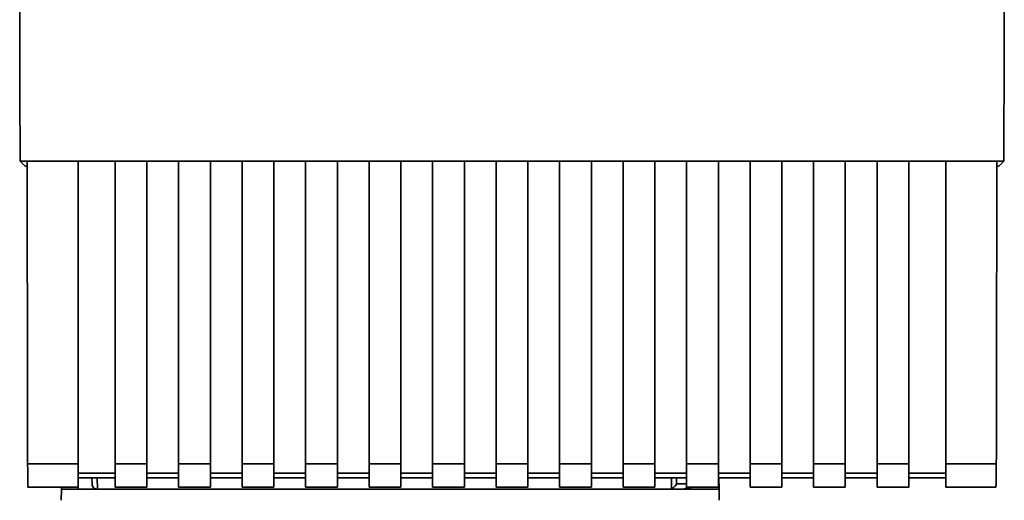
# Paper-space layout 'Blatt1' of a CAD drawing. Units: millimetres. Extents: x 0 to 5940, y 0 to 4200.
# Drawn here: x 1748 to 1841, y 2216 to 2261 of the extents above; entities that cross this region are included whole.
import ezdxf

# ---------------------------------------------------------------- set-up
doc = ezdxf.new("R2010")
doc.units = ezdxf.units.MM
doc.header["$LTSCALE"] = 10

psp = doc.layouts.new('Blatt1')

# ---------------------------------------------------------------- linework, layer by layer
at = {"color": 7, "linetype": 'Continuous', "lineweight": 35}
for p, q in [((1747.891, 2248.099), (1840.871, 2248.099)), ((1748.381, 2247.61), (1747.891, 2248.099)), ((1748.563, 2248.087), (1753.381, 2248.087)), ((1753.381, 2219.507), (1753.381, 2248.087)), ((1753.381, 2248.073), (1756.881, 2248.073)), ((1756.881, 2248.087), (1759.881, 2248.087)), ((1756.881, 2248.087), (1756.881, 2219.507)), ((1759.881, 2219.507), (1759.881, 2248.087)), ((1759.881, 2248.073), (1762.881, 2248.073)), ((1762.881, 2248.087), (1765.881, 2248.087)), ((1762.881, 2248.087), (1762.881, 2219.507)), ((1765.881, 2219.507), (1765.881, 2248.087)), ((1765.881, 2248.073), (1768.881, 2248.073)), ((1768.881, 2248.087), (1771.881, 2248.087)), ((1768.881, 2248.087), (1768.881, 2219.507)), ((1771.881, 2219.507), (1771.881, 2248.087)), ((1771.881, 2248.073), (1774.881, 2248.073)), ((1774.881, 2248.087), (1777.881, 2248.087)), ((1774.881, 2248.087), (1774.881, 2219.507)), ((1777.881, 2219.507), (1777.881, 2248.087)), ((1777.881, 2248.073), (1780.881, 2248.073)), ((1780.881, 2248.087), (1783.881, 2248.087)), ((1780.881, 2248.087), (1780.881, 2219.507)), ((1783.881, 2219.507), (1783.881, 2248.087)), ((1783.881, 2248.073), (1786.881, 2248.073)), ((1786.881, 2248.087), (1789.881, 2248.087)), ((1786.881, 2248.087), (1786.881, 2219.507)), ((1789.881, 2219.507), (1789.881, 2248.087)), ((1789.881, 2248.073), (1792.881, 2248.073)), ((1792.881, 2248.087), (1795.881, 2248.087)), ((1792.881, 2248.087), (1792.881, 2219.507)), ((1795.881, 2219.507), (1795.881, 2248.087)), ((1795.881, 2248.073), (1798.881, 2248.073)), ((1798.881, 2248.087), (1801.881, 2248.087)), ((1798.881, 2248.087), (1798.881, 2219.507)), ((1801.881, 2219.507), (1801.881, 2248.087)), ((1801.881, 2248.073), (1804.881, 2248.073)), ((1804.881, 2248.087), (1807.881, 2248.087)), ((1804.881, 2248.087), (1804.881, 2219.507)), ((1807.881, 2219.507), (1807.881, 2248.087)), ((1807.881, 2248.073), (1810.881, 2248.073)), ((1810.881, 2248.087), (1813.881, 2248.087)), ((1810.881, 2248.087), (1810.881, 2219.507)), ((1813.881, 2219.507), (1813.881, 2248.087)), ((1813.881, 2248.073), (1816.881, 2248.073)), ((1816.881, 2248.087), (1819.881, 2248.087)), ((1816.881, 2248.087), (1816.881, 2219.507)), ((1819.881, 2219.507), (1819.881, 2248.087)), ((1819.881, 2248.073), (1822.881, 2248.073)), ((1822.881, 2248.087), (1825.881, 2248.087)), ((1822.881, 2248.087), (1822.881, 2219.507)), ((1825.881, 2219.507), (1825.881, 2248.087)), ((1825.881, 2248.073), (1828.881, 2248.073)), ((1828.881, 2248.087), (1831.881, 2248.087)), ((1828.881, 2248.087), (1828.881, 2219.507)), ((1831.881, 2219.507), (1831.881, 2248.087)), ((1831.881, 2248.073), (1835.381, 2248.073)), ((1835.381, 2248.087), (1840.199, 2248.087)), ((1835.381, 2248.087), (1835.381, 2219.507)), ((1840.871, 2248.099), (1840.381, 2247.61)), ((1748.381, 2247.61), (1748.564, 2247.61)), ((1840.198, 2247.61), (1840.381, 2247.61)), ((1748.611, 2219.507), (1753.381, 2219.507)), ((1753.381, 2217.298), (1753.381, 2219.507)), ((1756.881, 2219.507), (1759.881, 2219.507)), ((1756.881, 2219.507), (1756.881, 2217.298)), ((1759.881, 2219.507), (1759.881, 2217.298)), ((1762.881, 2219.507), (1765.881, 2219.507)), ((1762.881, 2217.298), (1762.881, 2219.507)), ((1765.881, 2219.507), (1765.881, 2217.298)), ((1768.881, 2219.507), (1771.881, 2219.507)), ((1768.881, 2219.507), (1768.881, 2217.298)), ((1771.881, 2219.507), (1771.881, 2217.298)), ((1774.881, 2219.507), (1777.881, 2219.507)), ((1774.881, 2219.507), (1774.881, 2217.298)), ((1777.881, 2219.507), (1777.881, 2217.298)), ((1780.881, 2219.507), (1783.881, 2219.507)), ((1780.881, 2219.507), (1780.881, 2217.298)), ((1783.881, 2219.507), (1783.881, 2217.298)), ((1786.881, 2219.507), (1789.881, 2219.507)), ((1786.881, 2219.507), (1786.881, 2217.298)), ((1789.881, 2219.507), (1789.881, 2217.298)), ((1792.881, 2219.507), (1795.881, 2219.507)), ((1792.881, 2219.507), (1792.881, 2217.298)), ((1795.881, 2219.507), (1795.881, 2217.298)), ((1798.881, 2219.507), (1801.881, 2219.507)), ((1798.881, 2219.507), (1798.881, 2217.298)), ((1801.881, 2219.507), (1801.881, 2217.298)), ((1804.881, 2219.507), (1807.881, 2219.507)), ((1804.881, 2219.507), (1804.881, 2217.298)), ((1807.881, 2219.507), (1807.881, 2217.298)), ((1810.881, 2219.507), (1813.881, 2219.507)), ((1810.881, 2219.507), (1810.881, 2217.298)), ((1813.881, 2219.507), (1813.881, 2217.298)), ((1816.881, 2219.507), (1819.881, 2219.507)), ((1816.881, 2219.507), (1816.881, 2217.298)), ((1819.881, 2219.507), (1819.881, 2217.298)), ((1822.881, 2219.507), (1825.881, 2219.507)), ((1822.881, 2219.507), (1822.881, 2217.298)), ((1825.881, 2219.507), (1825.881, 2217.298)), ((1828.881, 2219.507), (1831.881, 2219.507)), ((1828.881, 2219.507), (1828.881, 2217.298)), ((1831.881, 2219.507), (1831.881, 2217.298)), ((1835.381, 2219.507), (1840.151, 2219.507)), ((1835.381, 2219.507), (1835.381, 2217.298)), ((1756.881, 2218.625), (1753.381, 2218.625)), ((1762.881, 2218.625), (1759.881, 2218.625)), ((1768.881, 2218.625), (1765.881, 2218.625)), ((1774.881, 2218.625), (1771.881, 2218.625)), ((1780.881, 2218.625), (1777.881, 2218.625)), ((1786.881, 2218.625), (1783.881, 2218.625)), ((1792.881, 2218.625), (1789.881, 2218.625)), ((1798.881, 2218.625), (1795.881, 2218.625)), ((1804.881, 2218.625), (1801.881, 2218.625)), ((1810.881, 2218.625), (1807.881, 2218.625)), ((1816.881, 2218.625), (1813.881, 2218.625)), ((1822.881, 2218.625), (1819.881, 2218.625)), ((1828.881, 2218.625), (1825.881, 2218.625)), ((1835.381, 2218.625), (1831.881, 2218.625)), ((1753.381, 2218.184), (1756.881, 2218.184)), ((1754.682, 2218.184), (1754.692, 2217.601)), ((1755.182, 2218.184), (1755.201, 2217.11)), ((1759.881, 2218.184), (1762.881, 2218.184)), ((1765.881, 2218.184), (1768.881, 2218.184)), ((1771.881, 2218.184), (1774.881, 2218.184)), ((1777.881, 2218.184), (1780.881, 2218.184)), ((1783.881, 2218.184), (1786.881, 2218.184)), ((1789.881, 2218.184), (1792.881, 2218.184)), ((1795.881, 2218.184), (1798.881, 2218.184)), ((1801.881, 2218.184), (1804.881, 2218.184)), ((1807.881, 2218.184), (1810.881, 2218.184)), ((1809.441, 2217.142), (1809.46, 2218.184)), ((1809.917, 2217.601), (1809.928, 2218.184)), ((1810.881, 2217.601), (1809.917, 2217.601)), ((1813.881, 2218.184), (1816.881, 2218.184)), ((1813.955, 2217.11), (1813.936, 2218.184)), ((1819.881, 2218.184), (1822.881, 2218.184)), ((1825.881, 2218.184), (1828.881, 2218.184)), ((1831.881, 2218.184), (1835.381, 2218.184)), ((1748.611, 2217.298), (1753.381, 2217.298)), ((1751.789, 2216.055), (1751.807, 2217.11)), ((1751.81, 2217.298), (1751.807, 2217.11)), ((1751.807, 2217.11), (1753.381, 2217.11)), ((1753.378, 2217.298), (1753.381, 2217.11)), ((1753.381, 2217.11), (1810.807, 2217.11)), ((1756.881, 2217.298), (1759.881, 2217.298)), ((1762.881, 2217.298), (1765.881, 2217.298)), ((1768.881, 2217.298), (1771.881, 2217.298)), ((1774.881, 2217.298), (1777.881, 2217.298)), ((1780.881, 2217.298), (1783.881, 2217.298)), ((1786.881, 2217.298), (1789.881, 2217.298)), ((1792.881, 2217.298), (1795.881, 2217.298)), ((1798.881, 2217.298), (1801.881, 2217.298)), ((1804.881, 2217.298), (1807.881, 2217.298)), ((1810.807, 2217.11), (1811.388, 2217.298)), ((1813.955, 2217.11), (1810.807, 2217.11)), ((1810.881, 2217.298), (1813.881, 2217.298)), ((1813.955, 2217.11), (1813.973, 2216.055)), ((1816.881, 2217.298), (1819.881, 2217.298)), ((1822.881, 2217.298), (1825.881, 2217.298)), ((1828.881, 2217.298), (1831.881, 2217.298)), ((1835.381, 2217.298), (1840.151, 2217.298))]:
    psp.add_line(p, q, dxfattribs=at)
psp.add_arc((1810.57, 2217.61), 0.5, 270, 321.29174, dxfattribs=at)
for points, knots in [([(1840.871, 2248.099), (1840.882, 2258.392), (1840.904, 2278.987), (1840.907, 2307.737), (1840.893, 2334.26), (1840.872, 2350.425), (1840.862, 2358.505)], [0, 0, 0, 0, 0.279902, 0.560023, 0.780098, 1, 1, 1, 1]), ([(1747.858, 2291.04), (1747.861, 2283.878), (1747.866, 2269.55), (1747.883, 2255.251), (1747.891, 2248.099)], [0, 0, 0, 0, 0.4998862, 1, 1, 1, 1]), ([(1748.563, 2248.087), (1748.571, 2242.746), (1748.584, 2233.206), (1748.603, 2223.694), (1748.611, 2219.507)], [0, 0, 0, 0, 0.5598343, 1, 1, 1, 1]), ([(1840.199, 2248.087), (1840.191, 2242.745), (1840.178, 2233.204), (1840.159, 2223.692), (1840.151, 2219.507)], [0, 0, 0, 0, 0.56, 1, 1, 1, 1]), ([(1748.654, 2217.339), (1748.65, 2217.347), (1748.638, 2217.366), (1748.624, 2217.91), (1748.614, 2218.68), (1748.612, 2219.239), (1748.611, 2219.507)], [0, 0, 0, 0, 0.218249, 0.531119, 0.774556, 1, 1, 1, 1]), ([(1840.151, 2219.507), (1840.15, 2219.162), (1840.147, 2218.445), (1840.133, 2217.699), (1840.119, 2217.329), (1840.111, 2217.327), (1840.108, 2217.327)], [0, 0, 0, 0, 0.289863, 0.602866, 0.846434, 1, 1, 1, 1]), ([(1755.2, 2217.11), (1755.164, 2217.112), (1755.088, 2217.117), (1754.982, 2217.151), (1754.886, 2217.207), (1754.779, 2217.307), (1754.71, 2217.458), (1754.697, 2217.56), (1754.692, 2217.601)], [0, 0, 0, 0, 0.1157888, 0.236586, 0.3661823, 0.507663, 0.800187, 1, 1, 1, 1]), ([(1809.917, 2217.601), (1809.897, 2217.555), (1809.857, 2217.462), (1809.754, 2217.345), (1809.621, 2217.225), (1809.503, 2217.17), (1809.441, 2217.142)], [0, 0, 0, 0, 0.245847, 0.498551, 0.73788, 1, 1, 1, 1])]:
    psp.add_open_spline(points, degree=3, knots=knots, dxfattribs=at)

doc.saveas('drawing.dxf')
